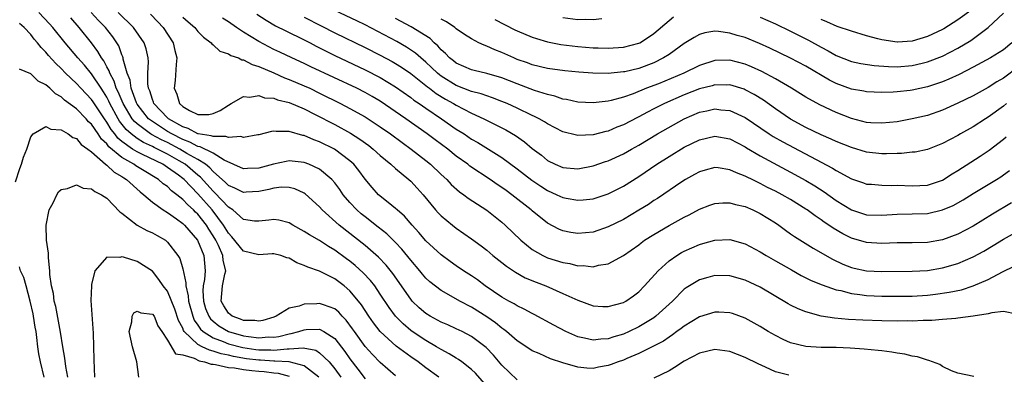
# Model space of a CAD drawing. Units: inches. Extents: x 2607000 to 2610000, y 1539000 to 1540760.
# Drawn here: x 2607330 to 2607459, y 1540433 to 1540480 of the extents above; entities that cross this region are included whole.
import ezdxf

# ---------------------------------------------------------------- set-up
doc = ezdxf.new("R2010")
doc.units = ezdxf.units.IN
doc.header["$MEASUREMENT"] = 0
doc.layers.add('LD26071539_2ft', color=113, linetype='Continuous')

msp = doc.modelspace()

# ---------------------------------------------------------------- linework, layer by layer
at = {"layer": 'LD26071539_2ft'}
for points, elevation in [([(2607455, 1540481.46), (2607453, 1540480), (2607451.17, 1540478.83), (2607451, 1540478.74), (2607449, 1540477.8), (2607447, 1540477.22), (2607445.08, 1540477.08), (2607445, 1540477.08), (2607443, 1540477.36), (2607442.49, 1540477.51), (2607441, 1540477.89), (2607439, 1540478.5), (2607437.13, 1540479.13), (2607435.75, 1540479.75), (2607435, 1540480.04)], 7890), ([(2607391, 1540431.8), (2607389.51, 1540433.51), (2607389, 1540434), (2607387.72, 1540435), (2607387.31, 1540435.31), (2607387, 1540435.48), (2607386.08, 1540436.08), (2607385, 1540436.63), (2607384.41, 1540437), (2607383, 1540437.8), (2607381.2, 1540439), (2607381, 1540439.15), (2607380, 1540440), (2607379, 1540441.04), (2607378.16, 1540442.16), (2607377, 1540443.93), (2607376.26, 1540445), (2607375.71, 1540445.71), (2607374.74, 1540446.74), (2607373.69, 1540447.69), (2607373, 1540448.24), (2607372.55, 1540448.55), (2607371, 1540449.71), (2607370.18, 1540450.18), (2607369, 1540450.98), (2607367.7, 1540451.7), (2607367, 1540452.18), (2607365.47, 1540453), (2607365, 1540453.28), (2607363.63, 1540453.63), (2607363, 1540453.75), (2607362.35, 1540453.66), (2607361, 1540453.5), (2607360.46, 1540453.54), (2607359, 1540453.75), (2607357.61, 1540455), (2607357, 1540455.38), (2607355.24, 1540457.24), (2607355, 1540457.45), (2607353.33, 1540459.33), (2607353, 1540459.59), (2607351.34, 1540461), (2607350.52, 1540461.48), (2607349, 1540462.33), (2607347.7, 1540463), (2607347.22, 1540463.22), (2607347, 1540463.34), (2607345.85, 1540463.85), (2607345, 1540464.39), (2607344.2, 1540465), (2607343.57, 1540465.57), (2607342.69, 1540466.69), (2607342.51, 1540467), (2607341.41, 1540469), (2607341.29, 1540469.29), (2607341, 1540469.83), (2607340.56, 1540470.56), (2607340.25, 1540471), (2607339, 1540472.89), (2607338.05, 1540474.05), (2607337.21, 1540475), (2607335.54, 1540477), (2607333.91, 1540479), (2607333.48, 1540479.48), (2607332.05, 1540481)], 7864), ([(2607395, 1540432.63), (2607393, 1540434.59), (2607391.89, 1540435.89), (2607390.91, 1540436.91), (2607389, 1540438.36), (2607387.75, 1540439), (2607387, 1540439.36), (2607385.87, 1540439.87), (2607385, 1540440.23), (2607384.51, 1540440.51), (2607383.57, 1540441), (2607383, 1540441.35), (2607382.12, 1540442.12), (2607381.21, 1540443), (2607381, 1540443.25), (2607378.64, 1540446.64), (2607377.75, 1540447.75), (2607376.77, 1540448.77), (2607375, 1540450.3), (2607371.59, 1540453), (2607369.34, 1540455), (2607369, 1540455.39), (2607367.12, 1540457.12), (2607367, 1540457.2), (2607365.77, 1540457.77), (2607365, 1540457.97), (2607364, 1540458), (2607363, 1540457.88), (2607362.33, 1540457.67), (2607361, 1540457.42), (2607359.34, 1540457.34), (2607359, 1540457.31), (2607357.87, 1540457.87), (2607357, 1540458.23), (2607356.62, 1540458.62), (2607355, 1540460.05), (2607354.55, 1540460.55), (2607353.99, 1540461), (2607353, 1540461.63), (2607351.56, 1540462.44), (2607350.62, 1540463), (2607349, 1540463.85), (2607348.21, 1540464.21), (2607346.91, 1540464.91), (2607346.77, 1540465), (2607345, 1540466.31), (2607344.64, 1540466.64), (2607344.36, 1540467), (2607343.16, 1540469), (2607342.52, 1540470.52), (2607342.26, 1540471), (2607341.96, 1540471.96), (2607341.39, 1540473), (2607341.31, 1540473.31), (2607341, 1540473.85), (2607340.61, 1540474.61), (2607340.31, 1540475), (2607339.84, 1540475.84), (2607338.98, 1540476.98), (2607337.37, 1540479), (2607336.26, 1540480.26)], 7866), ([(2607455.09, 1540433.09), (2607453, 1540433.52), (2607452.18, 1540433.82), (2607451, 1540434.38), (2607450.65, 1540434.65), (2607449.2, 1540435.2), (2607449, 1540435.22), (2607447.68, 1540435.68), (2607447, 1540435.77), (2607446.03, 1540436.03), (2607445, 1540436.16), (2607444.3, 1540436.3), (2607443, 1540436.44), (2607442.52, 1540436.52), (2607440.69, 1540436.69), (2607438.81, 1540436.81), (2607437, 1540436.88), (2607435, 1540436.91), (2607433, 1540437.01), (2607431, 1540437.49), (2607430.03, 1540437.97), (2607429, 1540438.46), (2607428.06, 1540439), (2607427, 1540439.66), (2607425, 1540440.77), (2607423.35, 1540441.35), (2607423, 1540441.45), (2607421.54, 1540441.54), (2607421, 1540441.55), (2607419, 1540440.95), (2607417, 1540439.72), (2607416.61, 1540439.39), (2607416.04, 1540439), (2607415.45, 1540438.55), (2607415, 1540438.27), (2607414.26, 1540437.74), (2607412.95, 1540437.05), (2607411, 1540436.09), (2607409.45, 1540435.45), (2607409, 1540435.25), (2607408.29, 1540435), (2607407.36, 1540434.64), (2607407, 1540434.52), (2607405.7, 1540434.3), (2607405, 1540434.15), (2607404.19, 1540434.19), (2607403, 1540434.32), (2607401, 1540434.88), (2607399.41, 1540435.41), (2607397.9, 1540436.1), (2607397, 1540436.47), (2607396.67, 1540436.67), (2607395, 1540437.79), (2607393.6, 1540439), (2607393.27, 1540439.27), (2607393, 1540439.43), (2607392.14, 1540440.14), (2607391, 1540440.91), (2607389, 1540442.19), (2607387.48, 1540443), (2607386.34, 1540443.66), (2607385, 1540444.38), (2607383.52, 1540445.52), (2607383, 1540446.02), (2607382.55, 1540446.55), (2607382.19, 1540447), (2607381, 1540448.39), (2607379.83, 1540449.83), (2607379, 1540450.71), (2607377.84, 1540451.84), (2607376.73, 1540452.73), (2607375, 1540454.08), (2607374.49, 1540454.49), (2607373.91, 1540455), (2607373, 1540455.96), (2607372.12, 1540457), (2607371.67, 1540457.67), (2607371, 1540458.57), (2607370.63, 1540459), (2607369, 1540460.37), (2607367.61, 1540461), (2607367, 1540461.23), (2607365, 1540461.44), (2607364.61, 1540461.39), (2607362.96, 1540461.04), (2607361, 1540460.51), (2607359.53, 1540460.47), (2607359, 1540460.42), (2607356.45, 1540461.55), (2607355, 1540462.45), (2607353.3, 1540463.3), (2607353, 1540463.35), (2607351.93, 1540463.93), (2607351, 1540464.26), (2607349.56, 1540465), (2607349, 1540465.34), (2607347, 1540466.62), (2607346.51, 1540467), (2607345, 1540468.92), (2607344.91, 1540469.09), (2607344.2, 1540471), (2607344.06, 1540472.06), (2607343.69, 1540473), (2607343.18, 1540474.82), (2607343.17, 1540475), (2607343.13, 1540475.13), (2607343, 1540475.41), (2607342.57, 1540476.57), (2607341.78, 1540477.78), (2607340.83, 1540479), (2607339.93, 1540479.93), (2607338.95, 1540481)], 7868), ([(2607460.72, 1540441.28), (2607459, 1540441.62), (2607457.46, 1540441.46), (2607457, 1540441.31), (2607455, 1540441), (2607453, 1540440.74), (2607452.73, 1540440.73), (2607451, 1540440.56), (2607449.56, 1540440.44), (2607448.44, 1540440.44), (2607447, 1540440.37), (2607446.39, 1540440.39), (2607445, 1540440.37), (2607443, 1540440.41), (2607440.5, 1540440.5), (2607438.6, 1540440.6), (2607436.76, 1540440.77), (2607435.03, 1540441.03), (2607433, 1540441.57), (2607431.98, 1540441.98), (2607431, 1540442.46), (2607430.65, 1540442.65), (2607427, 1540444.84), (2607425, 1540445.76), (2607423, 1540446.31), (2607421, 1540446.37), (2607420.11, 1540446.11), (2607419, 1540445.82), (2607417.26, 1540444.74), (2607417, 1540444.55), (2607415.44, 1540443), (2607413.24, 1540441), (2607413, 1540440.82), (2607411, 1540439.6), (2607409.76, 1540439), (2607409, 1540438.65), (2607407.71, 1540438.29), (2607407, 1540438.02), (2607406.02, 1540437.98), (2607405, 1540437.86), (2607403.86, 1540438.14), (2607403, 1540438.31), (2607401.43, 1540439), (2607399.83, 1540439.83), (2607397.24, 1540441.24), (2607397, 1540441.35), (2607395.95, 1540441.95), (2607395, 1540442.39), (2607394.63, 1540442.63), (2607393.93, 1540443), (2607393, 1540443.51), (2607390.79, 1540445), (2607389.78, 1540445.78), (2607389, 1540446.32), (2607387.94, 1540447), (2607387, 1540447.64), (2607386.2, 1540448.2), (2607385, 1540449.08), (2607383, 1540450.93), (2607382.05, 1540452.05), (2607381.17, 1540453), (2607380.17, 1540454.17), (2607379.21, 1540455), (2607379, 1540455.2), (2607378.03, 1540455.97), (2607376.78, 1540457), (2607375.93, 1540457.93), (2607375, 1540459.04), (2607374.17, 1540460.17), (2607373.5, 1540461), (2607373, 1540461.45), (2607370.95, 1540463), (2607369, 1540463.97), (2607368.23, 1540464.23), (2607367, 1540464.79), (2607366.81, 1540464.81), (2607365, 1540465.34), (2607363.31, 1540465.31), (2607363, 1540465.36), (2607362.68, 1540465.32), (2607361, 1540464.87), (2607360.86, 1540464.86), (2607359, 1540464.53), (2607358.65, 1540464.65), (2607357, 1540464.53), (2607356.67, 1540464.67), (2607355, 1540464.65), (2607354.76, 1540464.76), (2607353.04, 1540465), (2607353, 1540465.01), (2607351.72, 1540465.72), (2607351, 1540465.93), (2607349.14, 1540467), (2607349, 1540467.13), (2607347.21, 1540469), (2607347.16, 1540469.16), (2607347, 1540469.53), (2607346.66, 1540470.66), (2607346.5, 1540471), (2607346.4, 1540471.6), (2607346.41, 1540473), (2607346.5, 1540474.5), (2607346.46, 1540475), (2607346.2, 1540476.2), (2607345.94, 1540477), (2607344.52, 1540479), (2607342.5, 1540481)], 7870), ([(2607346.74, 1540480.74), (2607347.73, 1540479.73), (2607348.41, 1540479), (2607349.76, 1540477), (2607349.98, 1540475.98), (2607350.22, 1540475), (2607350.12, 1540474.12), (2607349.99, 1540472.01), (2607349.88, 1540471), (2607350.22, 1540470.22), (2607350.59, 1540469), (2607351, 1540468.63), (2607351.91, 1540468.09), (2607353, 1540467.54), (2607354.43, 1540467.57), (2607355, 1540467.67), (2607355.91, 1540468.09), (2607357, 1540468.79), (2607357.39, 1540469), (2607359, 1540469.93), (2607359.83, 1540469.83), (2607361, 1540470.04), (2607361.77, 1540469.77), (2607363, 1540469.69), (2607363.49, 1540469.49), (2607365, 1540469.13), (2607367, 1540468.28), (2607368.43, 1540467.57), (2607371, 1540466.24), (2607373.09, 1540465.09), (2607374.31, 1540464.31), (2607375.47, 1540463.47), (2607376.08, 1540463), (2607377, 1540462.15), (2607378.39, 1540461), (2607379, 1540460.44), (2607380.77, 1540459), (2607381, 1540458.79), (2607381.87, 1540457.87), (2607382.66, 1540457), (2607384.28, 1540455), (2607384.62, 1540454.62), (2607385, 1540454.22), (2607386.49, 1540453), (2607387, 1540452.61), (2607389, 1540451.18), (2607390.26, 1540450.26), (2607391, 1540449.69), (2607391.82, 1540449), (2607393, 1540448.07), (2607393.59, 1540447.59), (2607394.79, 1540446.79), (2607396.08, 1540446.08), (2607397.49, 1540445.49), (2607398.77, 1540445), (2607401, 1540444.02), (2607403, 1540443.11), (2607405, 1540442.39), (2607406.3, 1540442.3), (2607407, 1540442.28), (2607409, 1540442.83), (2607409.31, 1540443), (2607410.3, 1540443.7), (2607411, 1540444.22), (2607411.77, 1540445), (2607413.57, 1540447), (2607415, 1540448.29), (2607416, 1540449), (2607416.62, 1540449.38), (2607417, 1540449.58), (2607419, 1540450.47), (2607419.43, 1540450.57), (2607421, 1540451.03), (2607423, 1540451.11), (2607425, 1540450.55), (2607427, 1540449.5), (2607427.79, 1540449), (2607429, 1540448.32), (2607431.1, 1540447.1), (2607432.39, 1540446.39), (2607433.72, 1540445.72), (2607435.13, 1540445.13), (2607437, 1540444.5), (2607437.61, 1540444.39), (2607439, 1540444.01), (2607440.11, 1540443.89), (2607441, 1540443.74), (2607443, 1540443.65), (2607445, 1540443.63), (2607447, 1540443.67), (2607449, 1540443.8), (2607450.08, 1540443.92), (2607451.84, 1540444.16), (2607453.5, 1540444.5), (2607455.01, 1540444.99), (2607457, 1540445.86), (2607458.86, 1540446.86), (2607460.42, 1540447.58)], 7872), ([(2607351, 1540480.38), (2607351.73, 1540479.73), (2607352.58, 1540479), (2607353, 1540478.49), (2607353.74, 1540477.74), (2607354.75, 1540477), (2607354.84, 1540476.84), (2607355, 1540476.72), (2607355.88, 1540475.88), (2607357, 1540475.56), (2607357.33, 1540475.33), (2607358.32, 1540475), (2607358.76, 1540474.76), (2607359, 1540474.75), (2607360.12, 1540474.12), (2607361, 1540473.88), (2607362.98, 1540473.02), (2607364.38, 1540472.38), (2607365, 1540472.17), (2607367, 1540471.33), (2607367.72, 1540471), (2607369, 1540470.38), (2607371.76, 1540469), (2607373, 1540468.35), (2607375, 1540467.24), (2607375.38, 1540467), (2607377, 1540465.94), (2607378.34, 1540465), (2607379.86, 1540463.86), (2607381.05, 1540463), (2607383, 1540461.49), (2607383.61, 1540461), (2607385, 1540459.67), (2607385.74, 1540459), (2607386.34, 1540458.34), (2607387.4, 1540457.4), (2607387.99, 1540457), (2607388.56, 1540456.56), (2607391, 1540454.98), (2607393, 1540453.41), (2607393.45, 1540453), (2607395.47, 1540451), (2607397, 1540449.77), (2607398.37, 1540449), (2607399, 1540448.71), (2607401, 1540448.09), (2607401.94, 1540447.94), (2607403, 1540447.66), (2607403.68, 1540447.68), (2607405, 1540447.52), (2607405.71, 1540447.71), (2607407, 1540447.9), (2607409, 1540449), (2607411, 1540450.41), (2607411.33, 1540450.67), (2607411.78, 1540451), (2607413, 1540451.77), (2607415, 1540452.94), (2607417, 1540454.04), (2607417.64, 1540454.36), (2607419, 1540455.09), (2607420.38, 1540455.62), (2607421, 1540455.84), (2607422.07, 1540455.93), (2607423, 1540455.94), (2607423.72, 1540455.72), (2607425, 1540455.45), (2607426.04, 1540455), (2607427, 1540454.53), (2607429, 1540453.28), (2607429.43, 1540453), (2607430.32, 1540452.33), (2607431, 1540451.86), (2607431.49, 1540451.49), (2607433.95, 1540449.95), (2607436.52, 1540448.52), (2607437.88, 1540447.88), (2607439, 1540447.43), (2607439.34, 1540447.34), (2607441, 1540446.97), (2607443, 1540446.88), (2607447, 1540446.92), (2607449, 1540447.05), (2607451, 1540447.38), (2607453, 1540447.96), (2607455, 1540448.81), (2607456.41, 1540449.59), (2607457.67, 1540450.33), (2607459, 1540451.13), (2607461, 1540452.26)], 7874), ([(2607460.08, 1540455.92), (2607457.56, 1540454.44), (2607455, 1540452.87), (2607453, 1540451.8), (2607451, 1540451.06), (2607449, 1540450.73), (2607447, 1540450.67), (2607445, 1540450.66), (2607443, 1540450.6), (2607441, 1540450.7), (2607439, 1540451.29), (2607437.85, 1540451.85), (2607436.6, 1540452.6), (2607436.03, 1540453), (2607435.4, 1540453.4), (2607435, 1540453.7), (2607434.21, 1540454.21), (2607433.17, 1540455), (2607433, 1540455.11), (2607431, 1540456.35), (2607429.87, 1540457), (2607429, 1540457.46), (2607427.97, 1540457.97), (2607427, 1540458.48), (2607426.64, 1540458.64), (2607425.92, 1540459), (2607425.29, 1540459.29), (2607425, 1540459.46), (2607423.87, 1540459.87), (2607423, 1540460.29), (2607421.47, 1540460.53), (2607421, 1540460.57), (2607419.76, 1540460.24), (2607419, 1540460.01), (2607418.36, 1540459.64), (2607417.17, 1540459), (2607416.7, 1540458.7), (2607413.48, 1540456.52), (2607413, 1540456.22), (2607412.27, 1540455.73), (2607411.04, 1540454.96), (2607409, 1540453.76), (2607407, 1540452.76), (2607405, 1540452.09), (2607403, 1540451.9), (2607402.05, 1540452.05), (2607401, 1540452.26), (2607400.48, 1540452.48), (2607399, 1540453.25), (2607397, 1540454.87), (2607396.87, 1540455), (2607394.32, 1540457), (2607393.54, 1540457.54), (2607393, 1540457.95), (2607392.36, 1540458.36), (2607391.44, 1540459), (2607388.77, 1540460.77), (2607388.5, 1540461), (2607387, 1540462.09), (2607385.87, 1540463), (2607384.22, 1540464.22), (2607383.18, 1540465), (2607380.35, 1540467), (2607377, 1540469.3), (2607375.93, 1540469.93), (2607375, 1540470.45), (2607373.91, 1540471), (2607367.85, 1540473.85), (2607367, 1540474.26), (2607365.37, 1540475), (2607363.77, 1540475.77), (2607363, 1540476.13), (2607361, 1540477.17), (2607359, 1540478.39), (2607358.07, 1540479), (2607357, 1540479.74), (2607356.23, 1540480.23)], 7876), ([(2607360.77, 1540480.77), (2607361.96, 1540479.96), (2607363.21, 1540479.21), (2607364.55, 1540478.55), (2607367, 1540477.4), (2607367.77, 1540477), (2607368.56, 1540476.56), (2607371, 1540475.3), (2607375, 1540473.42), (2607377, 1540472.41), (2607379, 1540471.2), (2607381, 1540469.78), (2607381.43, 1540469.43), (2607382.1, 1540469), (2607383, 1540468.38), (2607385.06, 1540467), (2607387, 1540465.64), (2607388.02, 1540465), (2607389, 1540464.33), (2607389.85, 1540463.85), (2607393, 1540461.88), (2607395, 1540460.42), (2607396.92, 1540458.92), (2607398.11, 1540458.11), (2607399, 1540457.54), (2607400.22, 1540457), (2607401, 1540456.63), (2607401.46, 1540456.54), (2607403, 1540456.28), (2607403.68, 1540456.32), (2607405, 1540456.47), (2607407, 1540457.12), (2607409, 1540458.14), (2607411, 1540459.39), (2607413.39, 1540461), (2607415, 1540462.02), (2607417, 1540463.24), (2607419, 1540464.23), (2607421, 1540464.7), (2607423, 1540464.34), (2607425, 1540463.32), (2607425.19, 1540463.19), (2607427, 1540462.13), (2607431, 1540459.98), (2607433, 1540458.87), (2607434.17, 1540458.17), (2607435.39, 1540457.39), (2607437, 1540456.26), (2607439, 1540455.02), (2607441, 1540454.36), (2607443, 1540454.31), (2607445, 1540454.45), (2607447, 1540454.47), (2607449, 1540454.54), (2607451, 1540454.99), (2607452.4, 1540455.6), (2607453.68, 1540456.32), (2607455, 1540457.17), (2607458.07, 1540459), (2607458.64, 1540459.36), (2607459, 1540459.6), (2607459.81, 1540460.19)], 7878), ([(2607367, 1540480.35), (2607369.23, 1540479.23), (2607371, 1540478.29), (2607375, 1540476.36), (2607377, 1540475.36), (2607378.54, 1540474.54), (2607379, 1540474.28), (2607379.79, 1540473.79), (2607381, 1540472.95), (2607383, 1540471.36), (2607383.19, 1540471.19), (2607383.46, 1540471), (2607384.33, 1540470.33), (2607385.57, 1540469.57), (2607386.63, 1540469), (2607387, 1540468.77), (2607389, 1540467.74), (2607390.62, 1540467), (2607391.41, 1540466.59), (2607393.53, 1540465.53), (2607394.79, 1540464.79), (2607395.97, 1540463.97), (2607397, 1540463.1), (2607398.2, 1540462.2), (2607399, 1540461.52), (2607400.03, 1540461), (2607401, 1540460.57), (2607403, 1540460.4), (2607405, 1540460.78), (2607406.65, 1540461.35), (2607407, 1540461.46), (2607409, 1540462.39), (2607410.04, 1540463), (2607411, 1540463.53), (2607413.47, 1540465), (2607417, 1540466.99), (2607419, 1540467.85), (2607419.95, 1540468.05), (2607421, 1540468.3), (2607421.81, 1540468.19), (2607423, 1540468.07), (2607425, 1540467.15), (2607428.18, 1540465), (2607428.68, 1540464.68), (2607429.95, 1540463.95), (2607436.5, 1540460.5), (2607437, 1540460.18), (2607439, 1540459.11), (2607440.57, 1540458.57), (2607441, 1540458.41), (2607441.63, 1540458.37), (2607443, 1540458.24), (2607444.22, 1540458.22), (2607445, 1540458.25), (2607447, 1540458.19), (2607449, 1540458.27), (2607451, 1540458.91), (2607452.26, 1540459.74), (2607453, 1540460.17), (2607454.7, 1540461.3), (2607455.93, 1540462.07), (2607457.13, 1540462.87), (2607459, 1540464.3), (2607459.37, 1540464.63)], 7880), ([(2607459.39, 1540469), (2607459, 1540468.65), (2607457, 1540467.22), (2607456.64, 1540467), (2607455, 1540465.94), (2607453.34, 1540465), (2607453, 1540464.79), (2607451, 1540463.72), (2607449, 1540462.96), (2607447.38, 1540462.62), (2607447, 1540462.58), (2607445.57, 1540462.43), (2607445, 1540462.43), (2607443.62, 1540462.38), (2607443, 1540462.39), (2607441, 1540462.62), (2607439, 1540463.2), (2607437, 1540464.01), (2607436.33, 1540464.33), (2607435, 1540464.89), (2607433, 1540465.83), (2607431, 1540466.92), (2607429, 1540468.32), (2607427.44, 1540469.44), (2607426.2, 1540470.2), (2607425, 1540470.82), (2607424.87, 1540470.87), (2607423, 1540471.45), (2607422.57, 1540471.43), (2607421, 1540471.46), (2607420.65, 1540471.35), (2607419, 1540470.93), (2607417, 1540470.15), (2607414.39, 1540469), (2607413, 1540468.28), (2607412.15, 1540467.85), (2607411, 1540467.23), (2607410.84, 1540467.16), (2607409, 1540466.2), (2607408.13, 1540465.87), (2607407, 1540465.37), (2607406.69, 1540465.31), (2607405, 1540464.88), (2607403, 1540464.81), (2607402.83, 1540464.83), (2607401, 1540465.29), (2607399, 1540466.32), (2607398.6, 1540466.6), (2607397.89, 1540467), (2607397.31, 1540467.31), (2607397, 1540467.44), (2607395, 1540468.41), (2607393.69, 1540469), (2607393, 1540469.28), (2607391.75, 1540469.75), (2607391, 1540470), (2607390.27, 1540470.27), (2607389, 1540470.59), (2607387, 1540471.37), (2607385, 1540472.61), (2607384.77, 1540472.77), (2607384.51, 1540473), (2607383.75, 1540473.75), (2607383, 1540474.45), (2607382.34, 1540475), (2607381.64, 1540475.64), (2607380.43, 1540476.43), (2607379.16, 1540477.16), (2607375, 1540479.37), (2607373.9, 1540479.9), (2607371, 1540481.24)], 7882), ([(2607461, 1540473.83), (2607459, 1540472.32), (2607458.15, 1540471.85), (2607457, 1540471.13), (2607455, 1540470.02), (2607453, 1540469.03), (2607451, 1540468.14), (2607449, 1540467.44), (2607447, 1540466.97), (2607445, 1540466.61), (2607443, 1540466.4), (2607441.53, 1540466.47), (2607441, 1540466.51), (2607439, 1540467.04), (2607437, 1540467.84), (2607434.84, 1540468.84), (2607433, 1540469.83), (2607432.29, 1540470.29), (2607431.12, 1540471), (2607429, 1540472.24), (2607427.2, 1540473.2), (2607425.84, 1540473.84), (2607425, 1540474.19), (2607423, 1540474.72), (2607421, 1540474.67), (2607419, 1540474.02), (2607416.93, 1540473), (2607413.61, 1540471.61), (2607412.04, 1540471), (2607410.28, 1540470.28), (2607409, 1540469.84), (2607407.4, 1540469.4), (2607407, 1540469.32), (2607405, 1540469.08), (2607403, 1540469.17), (2607401.51, 1540469.51), (2607401, 1540469.59), (2607399.96, 1540469.96), (2607399, 1540470.17), (2607397.3, 1540470.7), (2607395, 1540471.57), (2607393, 1540472.37), (2607391, 1540472.97), (2607389.35, 1540473.35), (2607389, 1540473.44), (2607387, 1540474.29), (2607386.61, 1540474.61), (2607386.1, 1540475), (2607385.58, 1540475.58), (2607385, 1540476.07), (2607384.58, 1540476.58), (2607384.08, 1540477), (2607383.54, 1540477.54), (2607381.08, 1540479.08), (2607379, 1540480.21)], 7884), ([(2607460.1, 1540477), (2607459, 1540476.07), (2607457.3, 1540475), (2607455, 1540473.77), (2607453.16, 1540472.84), (2607451.81, 1540472.19), (2607451, 1540471.86), (2607449, 1540471.19), (2607447, 1540470.76), (2607446.72, 1540470.72), (2607445, 1540470.52), (2607444.48, 1540470.48), (2607443, 1540470.44), (2607441, 1540470.52), (2607440.61, 1540470.61), (2607439, 1540470.91), (2607437, 1540471.65), (2607436.09, 1540472.09), (2607433, 1540473.91), (2607430.98, 1540474.98), (2607429.63, 1540475.63), (2607428.28, 1540476.28), (2607426.91, 1540476.91), (2607425, 1540477.67), (2607423.97, 1540477.97), (2607423, 1540478.28), (2607421.52, 1540478.48), (2607421, 1540478.52), (2607419.7, 1540478.3), (2607419, 1540478.09), (2607418.29, 1540477.71), (2607417, 1540476.9), (2607415, 1540475.47), (2607414.27, 1540475), (2607413, 1540474.37), (2607411, 1540473.62), (2607409.19, 1540473.19), (2607409, 1540473.15), (2607407, 1540472.95), (2607404.98, 1540472.98), (2607403.11, 1540473.11), (2607401.3, 1540473.3), (2607399, 1540473.63), (2607397, 1540474.1), (2607396.35, 1540474.35), (2607395, 1540474.81), (2607394.55, 1540475), (2607393, 1540475.7), (2607392.06, 1540476.06), (2607391, 1540476.56), (2607390.66, 1540476.66), (2607389.98, 1540477), (2607389, 1540477.5), (2607388.08, 1540478.08), (2607387, 1540478.82), (2607386.79, 1540479), (2607385.73, 1540479.73), (2607385, 1540480.12)], 7886), ([(2607392.06, 1540480.06), (2607394.7, 1540478.7), (2607395, 1540478.55), (2607397, 1540477.72), (2607397.54, 1540477.54), (2607399, 1540477.12), (2607400.77, 1540476.77), (2607403, 1540476.5), (2607405, 1540476.35), (2607405.67, 1540476.33), (2607407, 1540476.3), (2607409, 1540476.43), (2607411, 1540476.94), (2607411.13, 1540477), (2607412.28, 1540477.72), (2607413, 1540478.2), (2607415, 1540479.93), (2607415.59, 1540480.41)], 7888), ([(2607406.16, 1540480.16), (2607405, 1540480.03), (2607404.05, 1540480.05), (2607403, 1540480.03), (2607401, 1540480.27)], 7890), ([(2607427, 1540480.35), (2607429, 1540479.49), (2607431, 1540478.54), (2607433.35, 1540477.35), (2607435, 1540476.43), (2607435.95, 1540475.95), (2607437, 1540475.33), (2607439, 1540474.53), (2607440.25, 1540474.25), (2607441.99, 1540473.99), (2607443.86, 1540473.86), (2607445, 1540473.84), (2607447, 1540474), (2607448.32, 1540474.32), (2607449, 1540474.47), (2607451, 1540475.24), (2607453, 1540476.27), (2607454.7, 1540477.3), (2607457.01, 1540478.99), (2607459, 1540480.88)], 7888), ([(2607384.68, 1540433), (2607383, 1540434.22), (2607381.98, 1540435), (2607381, 1540435.66), (2607379.07, 1540437.07), (2607377, 1540438.99), (2607376.12, 1540440.12), (2607375.5, 1540441), (2607374.52, 1540442.52), (2607374.14, 1540443), (2607373, 1540444.37), (2607372.26, 1540445), (2607371, 1540445.95), (2607369, 1540446.95), (2607367.45, 1540447.45), (2607367, 1540447.7), (2607366.03, 1540448.03), (2607365, 1540448.64), (2607364.71, 1540448.71), (2607363.9, 1540449), (2607363, 1540449.24), (2607362.78, 1540449.22), (2607361, 1540449.1), (2607359, 1540449.58), (2607357.46, 1540451.46), (2607357, 1540451.93), (2607356.38, 1540453), (2607354.88, 1540455), (2607353, 1540457.13), (2607351.18, 1540459), (2607351, 1540459.15), (2607350.44, 1540459.56), (2607349, 1540460.59), (2607348.36, 1540461), (2607345.69, 1540462.31), (2607345, 1540462.63), (2607344.4, 1540463), (2607343, 1540464), (2607342.45, 1540464.45), (2607342.05, 1540465), (2607341.58, 1540465.58), (2607341, 1540466.56), (2607340.69, 1540467), (2607339.22, 1540469.22), (2607339, 1540469.54), (2607337.59, 1540471), (2607337, 1540471.65), (2607335.57, 1540473), (2607335, 1540473.61), (2607334.28, 1540474.28), (2607333.34, 1540475.34), (2607333, 1540475.77), (2607332.37, 1540476.37), (2607331.9, 1540477), (2607331.47, 1540477.47), (2607331, 1540478.08), (2607330.13, 1540479), (2607329.53, 1540479.53)], 7862), ([(2607379, 1540433.17), (2607377, 1540434.93), (2607375.97, 1540435.97), (2607375, 1540437.04), (2607373.59, 1540439), (2607373.35, 1540439.35), (2607372.51, 1540440.51), (2607371.99, 1540441), (2607371.53, 1540441.53), (2607371, 1540441.97), (2607369.51, 1540442.49), (2607369, 1540442.69), (2607368.64, 1540442.64), (2607367, 1540442.59), (2607366.33, 1540442.33), (2607365, 1540442.06), (2607363.31, 1540441), (2607363, 1540440.89), (2607361.56, 1540440.44), (2607361, 1540440.37), (2607360.47, 1540440.47), (2607359, 1540440.47), (2607358.62, 1540440.62), (2607357.51, 1540441), (2607357.24, 1540441.24), (2607357, 1540441.4), (2607356.39, 1540442.39), (2607356.06, 1540443), (2607356.24, 1540445), (2607356.55, 1540446.55), (2607356.66, 1540447), (2607356.34, 1540448.34), (2607356.28, 1540449), (2607355.7, 1540450.3), (2607355.36, 1540451), (2607355, 1540451.61), (2607354.45, 1540452.45), (2607354.13, 1540453), (2607353, 1540454.43), (2607352.7, 1540454.7), (2607352.41, 1540455), (2607351.65, 1540455.65), (2607351, 1540456.38), (2607350.24, 1540457), (2607349.53, 1540457.53), (2607349, 1540458.06), (2607348.44, 1540458.44), (2607347.83, 1540459), (2607345.72, 1540460.28), (2607344.81, 1540460.81), (2607344.56, 1540461), (2607343, 1540461.88), (2607341.29, 1540463.29), (2607341, 1540463.69), (2607340.31, 1540464.31), (2607339.88, 1540465), (2607339, 1540466.27), (2607338.61, 1540466.61), (2607338.28, 1540467), (2607337, 1540468.31), (2607335.44, 1540469.44), (2607335, 1540469.87), (2607334.27, 1540470.27), (2607333.51, 1540471), (2607333, 1540471.44), (2607331.96, 1540471.96), (2607331, 1540472.92), (2607329.5, 1540473.5)], 7860), ([(2607329, 1540458.68), (2607329.57, 1540460.43), (2607329.79, 1540461), (2607330.04, 1540461.96), (2607330.48, 1540463), (2607331, 1540464.61), (2607331.33, 1540465), (2607333, 1540465.99), (2607333.62, 1540465.62), (2607335, 1540465.53), (2607335.93, 1540465), (2607336.55, 1540464.55), (2607337, 1540464.41), (2607337.62, 1540463.62), (2607338.52, 1540463), (2607339, 1540462.63), (2607340.84, 1540461), (2607341, 1540460.88), (2607341.96, 1540459.96), (2607343, 1540459.39), (2607343.23, 1540459.23), (2607343.62, 1540459), (2607345.38, 1540457.38), (2607345.89, 1540457), (2607347, 1540456.01), (2607348.41, 1540455), (2607349, 1540454.64), (2607350.16, 1540453.84), (2607351, 1540453.23), (2607351.24, 1540453), (2607352.96, 1540451), (2607353.76, 1540449), (2607353.95, 1540447), (2607353.86, 1540445.86), (2607353.68, 1540445), (2607353.64, 1540444.36), (2607353.71, 1540443), (2607354.01, 1540442.01), (2607354.42, 1540441), (2607354.65, 1540440.65), (2607355, 1540440.34), (2607355.74, 1540439.74), (2607357.04, 1540439), (2607359, 1540438.45), (2607359.66, 1540438.34), (2607361, 1540438.18), (2607362.28, 1540438.28), (2607363, 1540438.27), (2607363.64, 1540438.36), (2607365, 1540438.7), (2607365.27, 1540438.73), (2607366.28, 1540439), (2607367, 1540439.24), (2607367.26, 1540439.26), (2607369, 1540439.29), (2607369.56, 1540439), (2607371, 1540438.07), (2607372.35, 1540436.35), (2607373, 1540435.42), (2607374.06, 1540434.06), (2607375, 1540432.77)], 7858), ([(2607335.86, 1540433), (2607335.6, 1540434.4), (2607335.5, 1540435.5), (2607335.22, 1540437), (2607334.91, 1540438.91), (2607334.28, 1540442.28), (2607334.08, 1540443), (2607333.98, 1540443.98), (2607333.73, 1540445), (2607333.52, 1540446.48), (2607333.52, 1540447), (2607333.32, 1540448.68), (2607333.33, 1540449.33), (2607333.05, 1540451), (2607333.01, 1540452.99), (2607333.44, 1540455), (2607333.93, 1540455.93), (2607334.41, 1540457), (2607334.64, 1540457.36), (2607335, 1540457.7), (2607335.83, 1540457.83), (2607337, 1540458.29), (2607337.88, 1540457.88), (2607339, 1540457.76), (2607339.41, 1540457.41), (2607340.29, 1540457), (2607341, 1540456.53), (2607342.73, 1540454.73), (2607343, 1540454.56), (2607345, 1540453), (2607346.29, 1540452.29), (2607347, 1540451.99), (2607347.64, 1540451.64), (2607348.71, 1540451), (2607349, 1540450.76), (2607350.37, 1540449), (2607350.6, 1540448.6), (2607351, 1540447.26), (2607351.42, 1540445.42), (2607351.39, 1540445), (2607351.71, 1540443.71), (2607351.74, 1540443), (2607352.32, 1540441), (2607352.51, 1540440.51), (2607353, 1540439.82), (2607353.32, 1540439.33), (2607353.69, 1540439), (2607355, 1540438.17), (2607356.3, 1540437.7), (2607357, 1540437.4), (2607358.9, 1540436.9), (2607360.64, 1540436.64), (2607361, 1540436.6), (2607362.58, 1540436.58), (2607363, 1540436.55), (2607364.73, 1540436.73), (2607365, 1540436.71), (2607366.86, 1540436.86), (2607368.53, 1540436.53), (2607369, 1540436.21), (2607370.25, 1540435), (2607371, 1540434.09), (2607371.79, 1540433)], 7856), ([(2607368.91, 1540433), (2607367, 1540434.5), (2607364.99, 1540434.99), (2607363.11, 1540435.11), (2607363, 1540435.1), (2607361.22, 1540435.22), (2607361, 1540435.22), (2607359.41, 1540435.41), (2607357.69, 1540435.69), (2607357, 1540435.87), (2607356.07, 1540436.07), (2607355, 1540436.42), (2607354.53, 1540436.53), (2607353.54, 1540437), (2607353, 1540437.29), (2607351.2, 1540439), (2607351.12, 1540439.12), (2607351, 1540439.42), (2607350.45, 1540440.45), (2607349.95, 1540441.95), (2607349, 1540444.3), (2607348.44, 1540445), (2607347.86, 1540445.86), (2607347, 1540446.92), (2607345, 1540448.22), (2607343.22, 1540448.78), (2607343, 1540448.82), (2607342.74, 1540448.74), (2607341, 1540448.8), (2607339.43, 1540447), (2607339, 1540445.17), (2607338.98, 1540445), (2607338.9, 1540443.1), (2607339.22, 1540438.78), (2607339.29, 1540435.29), (2607339.4, 1540433)], 7854), ([(2607332.78, 1540433), (2607332.29, 1540435), (2607332.08, 1540436.08), (2607331.95, 1540437), (2607331.81, 1540438.19), (2607331.69, 1540439), (2607331.58, 1540439.58), (2607331.37, 1540441), (2607331.31, 1540441.31), (2607330.94, 1540443), (2607330.38, 1540445), (2607330.1, 1540446.1), (2607329.65, 1540447), (2607329.52, 1540447.52)], 7858), ([(2607345.2, 1540433), (2607344.97, 1540435), (2607344.37, 1540437), (2607343.93, 1540439), (2607344.29, 1540440.29), (2607344.33, 1540441), (2607344.55, 1540441.45), (2607345, 1540441.67), (2607345.47, 1540441.47), (2607347, 1540441.3), (2607347.22, 1540441), (2607347.73, 1540439.73), (2607348.24, 1540439), (2607349, 1540437.85), (2607350.06, 1540436.06), (2607351, 1540435.95), (2607352.5, 1540435.5), (2607353.15, 1540435.15), (2607353.86, 1540435), (2607354.72, 1540434.72), (2607355, 1540434.71), (2607355.32, 1540434.68), (2607357, 1540434.28), (2607357.8, 1540434.2), (2607359, 1540433.98), (2607360.11, 1540433.89), (2607361, 1540433.78), (2607361.73, 1540433.73), (2607363, 1540433.57), (2607363.54, 1540433.54), (2607365, 1540433.13)], 7852), ([(2607430.76, 1540433.24), (2607429, 1540433.71), (2607427.68, 1540434.32), (2607426.73, 1540434.73), (2607425, 1540435.59), (2607423, 1540436.36), (2607421, 1540436.63), (2607419, 1540436.17), (2607417, 1540435.09), (2607415.73, 1540434.27), (2607415, 1540433.84), (2607413, 1540432.85)], 7866)]:
    msp.add_lwpolyline(points, dxfattribs=dict(at, elevation=elevation))

doc.saveas('drawing.dxf')
